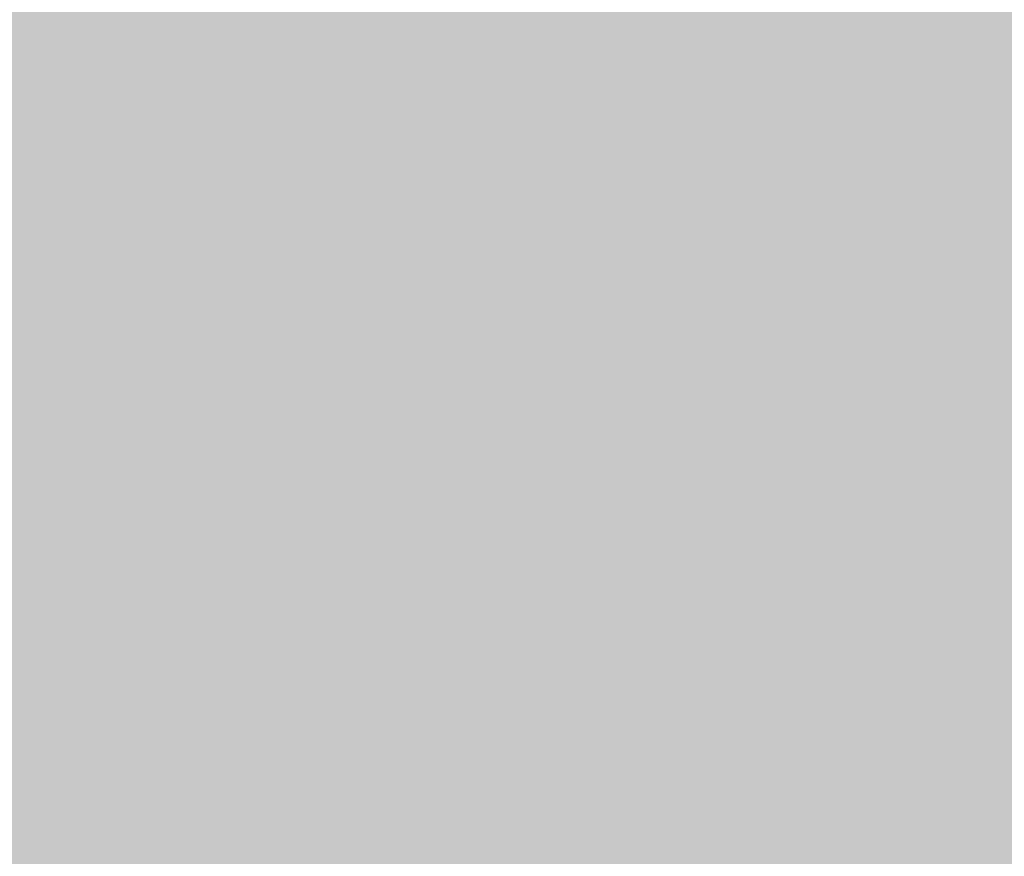
# Model space of a CAD drawing. Extents: x -0.191 to 0.217, y -0.417 to 0.417.
# Drawn here: x -0.066 to -0.058, y 0.009 to 0.016 of the extents above; entities that cross this region are included whole.
import ezdxf

# ---------------------------------------------------------------- set-up
doc = ezdxf.new("R2010")
doc.units = 0
doc.header["$MEASUREMENT"] = 0
doc.layers.add('BARCELONA_80_1', color=7, linetype='CONTINUOUS')
doc.layers.add('SZE_CIAN_1', color=7, linetype='CONTINUOUS')

msp = doc.modelspace()

# ---------------------------------------------------------------- linework, layer by layer
at = {"layer": 'BARCELONA_80_1'}
for points in [[(-0.0607, 0.0185, 0.2302), (-0.059, 0.0193, 0.2302), (-0.061, 0.0153, 0.2302), (-0.0592, 0.0162, 0.2302)], [(-0.0567, 0.019, 0.1889), (-0.0586, 0.0188, 0.1889), (-0.0567, 0.0144, 0.1889), (-0.0586, 0.0142, 0.1889)], [(-0.0609, 0.0186, 0.2018), (-0.0609, 0.014, 0.2018), (-0.0586, 0.0188, 0.2018), (-0.0586, 0.0142, 0.2018)], [(-0.0609, 0.0186, 0.2018), (-0.0634, 0.0184, 0.2018), (-0.0609, 0.014, 0.2018), (-0.0635, 0.0137, 0.2018)], [(-0.0607, 0.0185, 0.2302), (-0.061, 0.0153, 0.2302), (-0.0623, 0.0178, 0.2302), (-0.0626, 0.0144, 0.2302)], [(-0.0662, 0.0181, 0.2174), (-0.0663, 0.0135, 0.2174), (-0.0634, 0.0184, 0.2174), (-0.0635, 0.0137, 0.2174)], [(-0.0637, 0.0173, 0.2375), (-0.0623, 0.0178, 0.2375), (-0.0641, 0.0139, 0.2375), (-0.0626, 0.0144, 0.2375)], [(-0.0655, 0.0173, 0.2425), (-0.0659, 0.0143, 0.2425), (-0.0662, 0.0175, 0.2425), (-0.0664, 0.0147, 0.2425)], [(-0.0655, 0.0173, 0.2425), (-0.0647, 0.0172, 0.2425), (-0.0659, 0.0143, 0.2425), (-0.0651, 0.014, 0.2425)], [(-0.0637, 0.0173, 0.2375), (-0.0641, 0.0139, 0.2375), (-0.0647, 0.0172, 0.2375), (-0.0651, 0.014, 0.2375)], [(-0.0575, 0.0145, 0.222), (-0.0593, 0.0135, 0.222), (-0.0574, 0.0172, 0.222), (-0.0592, 0.0162, 0.222)], [(-0.0611, 0.0125, 0.2305), (-0.061, 0.0153, 0.2305), (-0.0593, 0.0135, 0.2305), (-0.0592, 0.0162, 0.2305)], [(-0.0611, 0.0125, 0.2305), (-0.0629, 0.0116, 0.2305), (-0.061, 0.0153, 0.2305), (-0.0626, 0.0144, 0.2305)], [(-0.0575, 0.0145, 0.222), (-0.0576, 0.012, 0.222), (-0.0593, 0.0135, 0.222), (-0.0594, 0.0111, 0.222)], [(-0.0646, 0.0105, 0.239), (-0.0641, 0.0139, 0.239), (-0.0629, 0.0116, 0.239), (-0.0626, 0.0144, 0.239)], [(-0.0567, 0.0103, 0.1887), (-0.0567, 0.0144, 0.1887), (-0.0586, 0.01, 0.1887), (-0.0586, 0.0142, 0.1887)], [(-0.0662, 0.0119, 0.2437), (-0.0659, 0.0143, 0.2437), (-0.0655, 0.0113, 0.2437), (-0.0651, 0.014, 0.2437)], [(-0.0609, 0.0098, 0.2016), (-0.0586, 0.01, 0.2016), (-0.0609, 0.014, 0.2016), (-0.0586, 0.0142, 0.2016)], [(-0.0646, 0.0105, 0.239), (-0.0655, 0.0113, 0.239), (-0.0641, 0.0139, 0.239), (-0.0651, 0.014, 0.239)], [(-0.0609, 0.0098, 0.2016), (-0.0609, 0.014, 0.2016), (-0.0635, 0.0095, 0.2016), (-0.0635, 0.0137, 0.2016)], [(-0.0664, 0.0092, 0.2173), (-0.0635, 0.0095, 0.2173), (-0.0663, 0.0135, 0.2173), (-0.0635, 0.0137, 0.2173)], [(-0.0611, 0.0125, 0.2305), (-0.0593, 0.0135, 0.2305), (-0.0611, 0.0101, 0.2305), (-0.0594, 0.0111, 0.2305)], [(-0.0611, 0.0125, 0.2305), (-0.0611, 0.0101, 0.2305), (-0.0629, 0.0116, 0.2305), (-0.0628, 0.0092, 0.2305)], [(-0.0576, 0.0097, 0.2217), (-0.0594, 0.0089, 0.2217), (-0.0576, 0.012, 0.2217), (-0.0594, 0.0111, 0.2217)], [(-0.0662, 0.0119, 0.2437), (-0.0655, 0.0113, 0.2437), (-0.0665, 0.0101, 0.2437), (-0.066, 0.0095, 0.2437)], [(-0.0646, 0.0105, 0.239), (-0.0629, 0.0116, 0.239), (-0.0642, 0.0083, 0.239), (-0.0628, 0.0092, 0.239)], [(-0.0646, 0.0105, 0.239), (-0.0656, 0.0085, 0.239), (-0.0655, 0.0113, 0.239), (-0.066, 0.0095, 0.239)], [(-0.0611, 0.008, 0.2299), (-0.0611, 0.0101, 0.2299), (-0.0594, 0.0089, 0.2299), (-0.0594, 0.0111, 0.2299)], [(-0.0646, 0.0105, 0.239), (-0.0642, 0.0083, 0.239), (-0.0656, 0.0085, 0.239), (-0.0652, 0.0072, 0.239)], [(-0.0567, 0.0103, 0.1887), (-0.0586, 0.01, 0.1887), (-0.0567, 0.0063, 0.1887), (-0.0587, 0.0061, 0.1887)], [(-0.0611, 0.008, 0.2299), (-0.0627, 0.0073, 0.2299), (-0.0611, 0.0101, 0.2299), (-0.0628, 0.0092, 0.2299)], [(-0.0609, 0.0098, 0.2016), (-0.061, 0.0058, 0.2016), (-0.0586, 0.01, 0.2016), (-0.0587, 0.0061, 0.2016)], [(-0.0609, 0.0098, 0.2016), (-0.0635, 0.0095, 0.2016), (-0.061, 0.0058, 0.2016), (-0.0636, 0.0055, 0.2016)], [(-0.0576, 0.0097, 0.2217), (-0.0576, 0.0075, 0.2217), (-0.0594, 0.0089, 0.2217), (-0.0593, 0.0068, 0.2217)], [(-0.0664, 0.0092, 0.2173), (-0.0664, 0.0052, 0.2173), (-0.0635, 0.0095, 0.2173), (-0.0636, 0.0055, 0.2173)], [(-0.064, 0.0065, 0.2369), (-0.0642, 0.0083, 0.2369), (-0.0627, 0.0073, 0.2369), (-0.0628, 0.0092, 0.2369)]]:
    msp.add_solid(points, dxfattribs=at)
at = {"layer": 'SZE_CIAN_1'}
for points in [[(-0.1901, -0.3831, -0.226), (-0.1901, 0.3831, -0.226), (0.1901, -0.3831, -0.226), (0.1901, 0.3831, -0.226)], [(-0.1901, -0.3831, -0.242), (0.1901, -0.3831, -0.242), (-0.1901, 0.3831, -0.242), (0.1901, 0.3831, -0.242)]]:
    msp.add_solid(points, dxfattribs=at)

doc.saveas('drawing.dxf')
